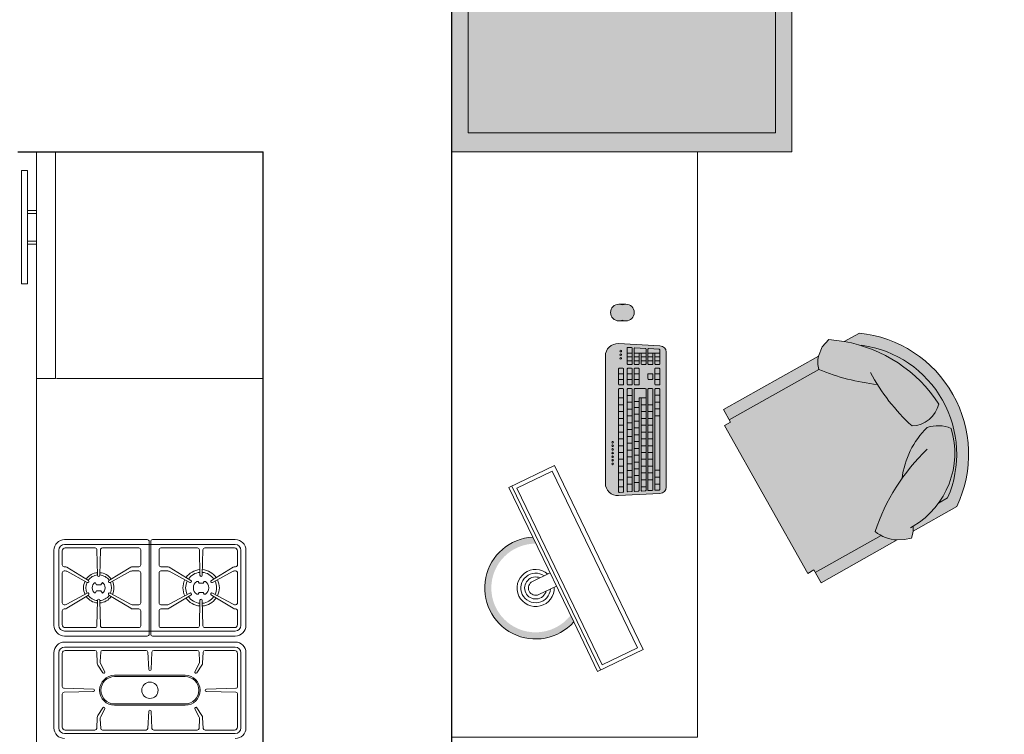
# Model space of a CAD drawing. Units: millimetres. Extents: x -37808 to 27210, y -42282 to 3938.
# Drawn here: x 4935 to 5195, y -29655 to -29466 of the extents above; entities that cross this region are included whole.
import ezdxf

# ---------------------------------------------------------------- set-up
doc = ezdxf.new("R2010")
doc.units = ezdxf.units.MM
doc.layers.add('ARREDO', color=8, linetype='Continuous', lineweight=5)
doc.layers.add('MURI SEZ', color=7, linetype='Continuous', lineweight=30)

# ---------------------------------------------------------------- blocks, each defined once
blk = doc.blocks.new('A$C6A982941')
at = {"layer": 'ARREDO', "true_color": 0xffffff}
h = blk.add_hatch(color=7, dxfattribs=at)
h.dxf.hatch_style = 1
h.paths.add_polyline_path([(199.9999965758525, 90.00000569348276), (199.9999965758525, 5.69348276258097e-06), (-3.42414750775788e-06, 5.693482705737551e-06), (-3.42414750775788e-06, 90.0000056934839)])
at = {"layer": 'ARREDO'}
for points in [[(199.9999965758525, 90.00000569348276), (199.9999965758525, 5.69348276258097e-06), (-3.42414750775788e-06, 5.693482705737551e-06), (-3.42414750775788e-06, 90.0000056934839), (199.9999965758525, 90.00000569348276)], [(194.9999965758525, 85.71429140776843), (74.99999657585249, 85.71429140776945), (74.99999657585249, 87.85714855062565), (48.21428229013782, 87.85714855062565), (48.21428229013782, 85.71429140776945), (5.3571394329947, 85.71429140776945)], [(194.9999965758525, 85.71429140776843), (194.9999965758525, 4.285719979197097)], [(194.9999965758525, 4.285719979197097), (74.99999657585249, 4.285719979196074), (74.99999657585249, 2.142862836339873), (48.21428229013782, 2.142862836339873), (48.21428229013782, 4.285719979196074), (5.3571394329947, 4.285719979196074)]]:
    blk.add_lwpolyline(points, dxfattribs=at)
blk = doc.blocks.new('A$C0FC3271E')
at = {"layer": 'ARREDO', "true_color": 0xffffff}
h = blk.add_hatch(color=7, dxfattribs=at)
h.dxf.hatch_style = 1
edge = h.paths.add_edge_path()
edge.add_line((33.2488660659219, 1.721325775269179), (34.00446654469124, 0.8182692629588928))
edge.add_line((34.00446654469124, 0.8182692629588928), (34.85115195743492, -1.450063791708089e-06))
edge.add_line((34.85115195743492, -1.450063791708089e-06), (37.09443615913915, 0.6598302426318696))
edge.add_line((37.09443615913915, 0.6598302426318696), (39.17792580549212, 1.721325775286459))
edge.add_line((39.17792580549212, 1.721325775286459), (67.730657037122, 1.72132577530374))
edge.add_line((67.730657037122, 1.72132577530374), (67.730657037122, 6.534724551052022))
edge.add_line((67.730657037122, 6.534724551052022), (70.03303568043702, 6.534724551064755))
edge.add_line((70.03303568043702, 6.534724551064755), (70.03303568041883, 62.0379688141993))
edge.add_line((70.03303568041883, 62.0379688141993), (67.82153645517974, 62.03796881419476))
edge.add_line((67.82153645517974, 62.03796881419476), (67.82153645512881, 66.72126224397562))
edge.add_line((67.82153645512881, 66.72126224397562), (32.16760426471592, 66.72126224395197))
edge.add_line((32.16760426471592, 66.72126224395197), (29.63439365616068, 68.7381173571921))
edge.add_line((29.63439365616068, 68.7381173571921), (26.5433790550378, 69.72833976285256))
edge.add_line((26.5433790550378, 69.72833976285256), (24.45473894492898, 68.28066517629759))
edge.add_line((24.45473894492898, 68.28066517629759), (22.44813940524909, 66.72126224393469))
edge.add_line((22.44813940524909, 66.72126224393469), (16.81521378415346, 66.72126224393469))
edge.add_arc((39.78004780782845, 34.22129400963249), 39.79486822400086, 125.2454465985897, 234.7545534015514)
edge.add_line((16.81521378423349, 1.721325775273726), (33.2488660659219, 1.721325775269179))
at = {"layer": 'ARREDO'}
h = blk.add_hatch(color=9, dxfattribs=at)
h.paths.add_polyline_path([(5.538434707432316, 33.76569783670857, -0.1755932771717129), (18.27746935817413, 62.84307050896132), (18.08241699540304, 62.84307050896587, 0.4966818590023467), (18.08241699585415, 5.599517510773694), (21.45622344079675, 5.599517510242549, -0.2346640042040818), (5.946025726883818, 24.8513785095638, -0.1803075806995982), (12.64822979647579, 28.99789452601181), (12.64822979647579, 30.80510050313478, -0.2119748203680009)])
h.paths.add_polyline_path([(67.82153645516883, 62.84307050900497), (34.14632056237315, 62.8430705089786, -0.003786437817393734), (33.51152269906015, 62.03796881392464), (67.82153645517974, 62.03796881419476)])
h.paths.add_polyline_path([(67.730657037122, 6.534724551052022), (43.61873380973702, 6.53472455091287, -0.02138430905310661), (43.07572912066826, 5.599517510253463), (67.730657037122, 5.59951751027711)])
for p, q in [((34.14632056236951, 62.8430705089786), (67.82153645517246, 62.84307050900497)), ((43.07572912066462, 5.599517510253463), (67.73065703712928, 5.59951751027711))]:
    blk.add_line(p, q, dxfattribs=at)
blk.add_lwpolyline([(33.2488660659219, 1.721325775269179), (34.00446654469124, 0.8182692629588928), (34.85115195743492, -1.450063791708089e-06), (37.09443615913915, 0.6598302426318696), (39.17792580549212, 1.721325775286459), (67.730657037122, 1.72132577530374), (67.730657037122, 6.534724551052022), (70.03303568043702, 6.534724551064755), (70.03303568041883, 62.0379688141993), (67.82153645517974, 62.03796881419476), (67.82153645512881, 66.72126224397562), (32.16760426471592, 66.72126224395197), (29.63439365616068, 68.7381173571921), (26.5433790550378, 69.72833976285256), (24.45473894492898, 68.28066517629759), (22.44813940524909, 66.72126224393469), (16.81521378415346, 66.72126224393469, 0.517847712312159), (16.81521378423349, 1.721325775273726)], format="xyb", close=True, dxfattribs=at)
for points in [[(22.44813940524909, 66.72126224393469, 0.2072945572964073), (5.538434707428678, 33.7656978366831, 0.3305915610767121), (16.68239764510508, 31.80939962439697, 0.08453830537786335), (19.9768161630418, 53.69812755552448)], [(19.9391121515182, 49.21079449018998, 0.07325915927297048), (34.17184527476275, 62.87597300469042, 0.1213853218474436), (32.17746406989681, 66.72126224395197)], [(18.27746935817777, 62.84307050896132), (18.08241699540304, 62.84307050896587, 0.4966818590023467), (18.08241699585415, 5.599517510773694), (21.45622344086223, 5.599517510242549)], [(27.9416309171429, 18.48519169065185, 0.1657286771345967), (12.64822979647579, 28.99789452601817, 0.1803075807003972), (5.946025726876542, 24.85137850955471, 0.344927000883014), (32.38664985049036, 3.059533804297644), (33.42029962512242, 3.052902231236658), (32.38664985049036, 3.059533804297644, 0.03576613855188036), (33.24886606591099, 1.721325775269179)], [(39.17792580549212, 1.721325775286459, 0.1563284213345417), (44.13320591254887, 7.641828815671943, 0.1240388849825661), (16.08288906656162, 22.72375706692492)]]:
    blk.add_lwpolyline(points, format="xyb", dxfattribs=at)
blk = doc.blocks.new('A$C02422CBB')
at = {"layer": 'ARREDO', "true_color": 0xffffff}
h = blk.add_hatch(color=7, dxfattribs=at)
h.dxf.hatch_style = 1
edge = h.paths.add_edge_path()
edge.add_line((11.6032476575383, 97.20020126716372), (12.52058103560194, 97.20020126716372))
edge.add_arc((12.52058103560194, 94.98488248027388), 2.215318786889839, -90, 90, ccw=False)
edge.add_line((12.52058103560194, 92.76956369338404), (11.6032476575383, 92.76956369338404))
edge.add_line((11.6032476575383, 92.76956369338404), (10.68591427947467, 92.76956369338404))
edge.add_arc((10.68591427947467, 94.98488248027388), 2.215318786889839, 90, 270, ccw=False)
edge.add_line((10.68591427947467, 97.20020126716372), (11.6032476575383, 97.20020126716372))
h = blk.add_hatch(color=7, dxfattribs=at)
h.dxf.hatch_style = 1
edge = h.paths.add_edge_path()
edge.add_arc((12.81393608829603, 49.82043170692668), 3.300000000003479, -93.09408121906478, 1.9770141079789028e-10, ccw=False)
edge.add_line((12.63581640486154, 46.52524227710637), (1.649978974648548, 47.11907578111823))
edge.add_arc((1.64997897464491, 48.76907578111604), 1.649999999998002, 180.0000000001327, 270.0000000001198, ccw=False)
edge.add_line((-2.102535290759988e-05, 48.76907578111241), (-2.102535290759988e-05, 84.5190757811124))
edge.add_arc((1.64997897464491, 84.51907578110877), 1.649999999997817, 89.99999999987358, 179.9999999998737, ccw=False)
edge.add_line((1.649978974648548, 86.16907578110659), (12.63581773685655, 86.76290490339125))
edge.add_arc((12.81393608830149, 83.46771540157715), 3.299999999998341, -8.918732419260778e-11, 93.09405805882392, ccw=False)
edge.add_line((16.11393608829894, 83.4677154015717), (16.11393608829894, 49.8204317069376))
h = blk.add_hatch(color=7, dxfattribs=at)
h.dxf.hatch_style = 1
h.set_gradient(color1=(227, 227, 227), one_color=1, tint=1, name='SPHERICAL')
h.paths.add_polyline_path([(35.32958824792513, 35.55149802328197), (34.49234211565454, 33.81517360277758, -0.001766222244651421), (34.57530348351065, 33.81546666011855, -1), (34.57530348351065, 10.32970644064699, -0.2303673339249556), (25.33555705137405, 14.82535817386088), (24.498310919098, 13.08903375334739, 1.497741751663326)])
at = {"layer": 'ARREDO'}
for p, q in [((1.697477238634747, 81.41226493090471), (1.697477203390008, 85.11319369420198)), ((1.69747721137901, 84.27408516819378), (4.84347721137965, 84.27408519815617)), ((4.646383828712715, 85.4497589388393), (1.874383830141596, 85.29992110108105)), ((3.017477238641732, 81.41226494347757), (3.017477211378718, 84.27408518076663)), ((3.523477238635678, 81.41226494829425), (3.523477211379941, 84.27408518558332)), ((4.843477238642663, 81.4122649608671), (4.843477201957285, 85.26303153552544)), ((5.349477238636609, 81.41226496568379), (5.349477201507398, 85.3105990995009)), ((5.349477211380872, 84.27408520298741), (8.495477211374237, 84.27408523293525)), ((8.298383826830104, 85.64716434413822), (5.526383828258986, 85.49732650637998)), ((6.669477238636318, 81.41226497825664), (6.669477211380581, 84.27408521556026)), ((7.175477238637541, 81.41226498307333), (7.175477211381803, 84.27408522037695)), ((8.49547723863725, 81.41226499566073), (8.49547720008195, 85.46043694082437)), ((9.001477238638472, 81.41226500047742), (9.001477199632063, 85.50800450479983)), ((9.001477211375459, 84.27408523776649), (10.32147721137517, 84.27408525033934)), ((10.12438382589244, 85.74586704679496), (9.178383826383651, 85.69473191169345)), ((10.32147723863818, 81.41226501303572), (10.32147719913701, 85.5591396434811)), ((1.697477221063309, 83.2578117557623), (3.017477221055742, 83.25781176834971)), ((1.697477230740333, 82.24153834333083), (3.017477230740042, 82.24153835590369)), ((1.884477240422711, 81.22526493267469), (2.830477240418986, 81.22526494169688)), ((3.523477221056964, 83.25781177315184), (4.843477221056673, 83.2578117857247)), ((3.523477230741264, 82.24153836072037), (4.843477230740973, 82.24153837329322)), ((3.710477240423643, 81.22526495007878), (4.656477240419918, 81.22526495908642)), ((5.349477221057896, 83.25781179054138), (6.669477221057605, 83.25781180311424)), ((5.349477230742195, 82.24153837812446), (6.669477230741904, 82.24153839069731)), ((5.536477240417298, 81.22526496746832), (6.482477240420849, 81.22526497647596)), ((7.175477221058827, 83.25781180794547), (8.495477221058536, 83.25781182051833)), ((7.175477230743127, 82.241538395514), (8.49547723073556, 82.24153840808685)), ((7.362477240418229, 81.22526498485786), (8.30847724042178, 81.2252649938655)), ((9.001477221059758, 83.25781182533501), (10.32147722105947, 83.25781183790787)), ((9.001477230736782, 82.24153841288899), (10.32147723073649, 82.24153842547639)), ((9.18847724041916, 81.2252650022474), (10.13447724041544, 81.22526501125503)), ((1.697477290155803, 76.00317703158908), (1.697477251316741, 80.08126493089912)), ((1.697477263671317, 78.78423563113574), (3.017477263671026, 78.7842356437086)), ((1.88447724953221, 80.26826493267981), (2.830477249528485, 80.26826494168745)), ((3.017477290155512, 76.00317704416193), (3.01747725131645, 80.08126494347198)), ((3.523477276019548, 77.4872063487619), (3.523477265447582, 78.59723564851993)), ((3.710477263670327, 78.78423565030062), (4.656477263666602, 78.7842356593228)), ((4.843477276019257, 77.4872063613202), (4.843477265447291, 78.59723566109278)), ((7.175477290158597, 76.00317708377224), (7.175477251319535, 80.08126498308229)), ((7.175477263666835, 78.78423568330436), (8.495477263666544, 78.78423569587721)), ((7.362477249535004, 80.26826498484843), (8.308477249538555, 80.26826499387062)), ((8.495477290158306, 76.0031770963451), (8.495477251319244, 80.08126499565515)), ((9.001477290159528, 76.00317710116178), (9.001477251320466, 80.08126500047183)), ((9.001477263667766, 78.7842357006939), (10.32147726366748, 78.7842357132813)), ((9.18847724952866, 80.26826500225252), (10.13447724953949, 80.26826501126016)), ((10.32147729015924, 76.00317711373464), (10.3214772513129, 80.08126501304469)), ((11.27847729015411, 76.00317712284414), (11.27847725131505, 80.08126502215418)), ((11.27847726366963, 78.7842357223908), (12.59847726366934, 78.78423573496366)), ((11.4654772495378, 80.26826502393487), (12.41147724953407, 80.26826503294251)), ((12.5984772901611, 76.00317713541699), (12.59847725131476, 80.08126503474159)), ((1.697477277801227, 77.30020633136701), (3.017477277808212, 77.30020634393986)), ((1.884477291936491, 75.8161770333736), (2.830477291940042, 75.81617704238124)), ((3.710477277807513, 77.30020635054643), (4.656477277803788, 77.30020635953952)), ((7.175477277804021, 77.30020638355018), (8.49547727780373, 77.30020639612303)), ((7.362477291939285, 75.81617708555677), (8.30847729193556, 75.81617709456441)), ((9.001477277804952, 77.30020640092516), (10.32147727780466, 77.30020641349802)), ((9.188477291940217, 75.81617710294631), (10.13447729193649, 75.81617711195395)), ((11.27847727780681, 77.30020642262207), (12.59847727779925, 77.30020643519492)), ((11.46547729194208, 75.81617712462867), (12.41147729193835, 75.8161771336363)), ((1.697477555211663, 48.17495777372642), (1.697477302837797, 74.67217703159804)), ((1.697477324607462, 73.08431349805869), (3.017477324607171, 73.08431351063155)), ((1.884477301053266, 74.85917703337873), (2.830477301056817, 74.85917704238636)), ((3.017477555698861, 48.12382225860165), (3.01747730283023, 74.67217704415634)), ((3.523477556151192, 48.07625433071189), (3.523477302831452, 74.67217704898758)), ((3.710477301054198, 74.85917705076827), (4.656477301057748, 74.8591770597759)), ((4.843477556638391, 48.02511881558712), (4.843477302831161, 74.67217706156043)), ((5.349477557090722, 47.97755088768281), (5.349477302832383, 74.67217706637712)), ((5.536477301055129, 74.8591770681578), (8.308477301052335, 74.85917709456953)), ((8.49547755851745, 47.82771192954351), (8.495477302833024, 74.67217709633951)), ((9.001477558969782, 47.78014400162465), (9.001477302834246, 74.6721771011562)), ((9.001477318375692, 73.04069079188594), (10.3214773183754, 73.04069080445879)), ((9.188477301056992, 74.85917710293688), (10.13447730105327, 74.85917711195907)), ((10.32147755945698, 47.72900848651443), (10.32147730283396, 74.6721771137436)), ((11.27847756084884, 47.58273710248432), (11.27847730283611, 74.6721771228531)), ((11.46547730105158, 74.85917712463379), (12.41147730105513, 74.85917713364142)), ((12.59847756133604, 47.5316015873741), (12.59847730283582, 74.6721771354114)), ((1.697477341807826, 71.27835083002537), (3.017477341807535, 71.27835084259823)), ((3.523477341808757, 70.58041644955483), (4.843477341808466, 70.58041646214224)), ((5.349477324609325, 72.38637913497769), (7.17547732460298, 72.38637915238178)), ((5.349477341809688, 70.58041646695892), (6.669477341802121, 70.58041647953178)), ((6.66947755757792, 47.92641537255804), (6.669477324601758, 72.38637914755054)), ((7.175477558030252, 47.87884744465373), (7.17547732460298, 72.38637915238178)), ((7.175477333639719, 71.43791141936345), (8.495477333639428, 71.4379114319363)), ((9.001477335576055, 71.23472812385262), (10.32147733557576, 71.23472813642547)), ((11.27847732460577, 72.38637919145367), (12.59847732460548, 72.38637920402653)), ((11.27847734181341, 70.58041652342035), (12.59847734180585, 70.58041653599321)), ((1.69747735900819, 69.47238816200661), (3.017477359015174, 69.47238817457946)), ((3.523477359009121, 68.77445378153607), (4.84347735900883, 68.77445379410892)), ((5.349477359010052, 68.7744537989256), (6.669477359009761, 68.77445381149846)), ((7.175477348599088, 69.86756648033588), (8.495477348598797, 69.86756649290874)), ((7.175477365799452, 68.06160381230256), (8.495477365799161, 68.06160382487542)), ((9.00147735277642, 69.42876545583385), (10.32147735277613, 69.42876546840671)), ((11.27847735901378, 68.77445385540159), (12.59847735900621, 68.77445386797444)), ((1.697477376208553, 67.66642549397329), (3.017477376215538, 67.66642550654615)), ((3.523477376209485, 66.9684911135173), (4.843477376209194, 66.96849112609016)), ((5.349477376210416, 66.96849113090684), (6.669477376210125, 66.9684911434797)), ((7.175477382999816, 66.2556411442838), (8.495477382999525, 66.25564115685665)), ((9.001477369976783, 67.62280278781509), (10.32147736997649, 67.62280280037339)), ((9.001477387177147, 65.81684011978177), (10.32147738717686, 65.81684013235463)), ((11.27847737621414, 66.96849118738282), (12.59847737620657, 66.96849119995568)), ((3.523477393409848, 65.16252844549854), (4.843477393416833, 65.16252845807139)), ((3.523477410610212, 63.35656577746522), (4.843477410617197, 63.35656579003808)), ((5.34947739341078, 65.16252846288808), (6.669477393410489, 65.16252847546093)), ((5.349477410611144, 63.35656579485476), (6.669477410610853, 63.35656580742761)), ((7.17547740020018, 64.44967847626503), (8.495477400199889, 64.44967848883789)), ((7.175477417400543, 62.64371580823172), (8.495477417400252, 62.64371582081912)), ((9.00147740437751, 64.01087745176301), (10.32147740437722, 64.01087746433586)), ((11.27847739341451, 65.16252851934951), (12.59847739340694, 65.16252853192236)), ((11.27847741061487, 63.35656585133074), (12.59847741061458, 63.3565658639036)), ((3.523477427817852, 61.5506031094319), (4.843477427817561, 61.55060312200476)), ((5.349477427811507, 61.55060312683599), (6.669477427811216, 61.55060313940885)), ((7.175477434600907, 60.83775314021295), (8.495477434600616, 60.83775315278581)), ((9.001477421577874, 62.20491478372969), (10.32147742157758, 62.20491479630255)), ((9.001477438778238, 60.39895211571093), (10.32147743878522, 60.39895212828378)), ((11.27847742781523, 61.55060318331198), (12.59847742781494, 61.55060319587028)), ((3.523477445018216, 59.74464044142769), (4.843477445017925, 59.74464045400055)), ((3.52347746221858, 57.93867777339437), (4.843477462218289, 57.93867778596723)), ((5.349477445019147, 59.74464045881723), (6.669477445018856, 59.74464047137553)), ((5.349477462219511, 57.93867779078391), (6.66947746221922, 57.93867780335677)), ((7.175477451801271, 59.03179047217964), (8.49547745180098, 59.03179048475249)), ((9.001477455978602, 58.59298944769216), (10.32147745598559, 58.59298946026502)), ((11.2784774450156, 59.74464051527866), (12.59847744501531, 59.74464052786607)), ((11.27847746221596, 57.9386778472599), (12.59847746221567, 57.93867785983275)), ((3.523477479418943, 56.13271510537561), (4.843477479418652, 56.13271511794846)), ((5.349477479419875, 56.13271512276515), (6.669477479419584, 56.132715135338)), ((7.175477469001635, 57.22582780417542), (8.495477469001344, 57.22582781674828)), ((7.175477486209275, 55.41986513614211), (8.495477486201708, 55.41986514871496)), ((9.001477473186242, 56.78702677965885), (10.32147747318595, 56.7870267922317)), ((9.001477490386605, 54.98106411164008), (10.32147749038631, 54.98106412421293)), ((11.27847747941632, 56.13271517922658), (12.59847747941603, 56.13271519179943)), ((1.69747751381874, 53.21872414977952), (3.017477513818449, 53.21872416235237)), ((3.523477496619307, 54.32675243734229), (4.843477496619016, 54.32675244991515)), ((3.523477513819671, 52.52078976932353), (4.84347751381938, 52.52078978189638)), ((5.349477496620239, 54.32675245473183), (6.669477496619947, 54.32675246730469)), ((5.349477513820602, 52.52078978671307), (6.669477513820311, 52.52078979928592)), ((7.175477503409638, 53.61390246810879), (8.495477503409347, 53.61390248068165)), ((9.00147750758697, 53.17510144360676), (10.32147750758668, 53.17510145617962)), ((11.27847749661669, 54.32675251120781), (12.5984774966164, 54.32675252378067)), ((11.27847751381705, 52.52078984318905), (12.59847751382404, 52.5207898557619)), ((1.697477531019103, 51.41276148176075), (3.017477531018812, 51.41276149433361)), ((1.697477548437746, 49.58390689807675), (3.017477548444731, 49.5839069106496)), ((3.523477531020035, 50.71482710130476), (4.843477531019744, 50.71482711387762)), ((5.349477531020966, 50.7148271186943), (6.669477531020675, 50.71482713126716)), ((7.175477520610002, 51.80793980009003), (8.495477520609711, 51.80793981266288)), ((7.175477537810366, 50.00197713207126), (8.495477537810075, 50.00197714462956)), ((9.001477524787333, 51.369138775588), (10.32147752478704, 51.36913878816085)), ((11.27847753101742, 50.71482717515573), (12.5984775310244, 50.71482718772859)), ((2.820384106973506, 47.93709485581167), (1.874384106482466, 47.9882303744871)), ((4.64638410790576, 47.83839141278258), (3.700384107421996, 47.88952693145802)), ((5.349477548439609, 48.8859725350103), (6.669477548439318, 48.88597254758315)), ((6.472384108852566, 47.73968796976806), (5.526384108361526, 47.79082348844349)), ((8.298384109792096, 47.64098452673898), (7.352384109301056, 47.69212004541441)), ((9.001477542205976, 49.54028419190399), (10.32147754220568, 49.54028420447685)), ((10.12438411073163, 47.5422810837099), (9.178384110247862, 47.59341660238533)), ((11.27847754844333, 48.88597259147173), (12.59847754844304, 48.88597260404458)), ((12.40138411261069, 47.34487418456956), (11.45538411212692, 47.396009703245)), ((40.86590192237418, 49.01429947461838), (17.41170671567306, 0.3737739099797182))]:
    blk.add_line(p, q, dxfattribs=at)
for points in [[(11.6032476575383, 97.20020126716372), (12.52058103560194, 97.20020126716372, -0.9999999999999999), (12.52058103560194, 92.76956369338404), (11.6032476575383, 92.76956369338404), (10.68591427947467, 92.76956369338404, -0.9999999999999999), (10.68591427947467, 97.20020126716372)], [(16.11393608829894, 49.8204317069376, -0.4301202720441477), (12.63581640486154, 46.52524227710637), (1.649978974648548, 47.11907578111823, -0.4142135623730284), (-2.102535290759988e-05, 48.76907578111241), (-2.102535290759988e-05, 84.5190757811124, -0.414213562373095), (1.649978974648548, 86.16907578110659), (12.63581773685655, 86.76290490339125, -0.430120152292339), (16.11393608829894, 83.4677154015717)], [(35.32958824792513, 35.55149802328197), (41.64104718686212, 48.64052867062674), (29.55331455238411, 54.46916718808461), (6.099119345682993, 5.828641623445947), (18.18685198016101, 3.105988071183674e-06), (24.498310919098, 13.08903375334739, 1.497741751663326)]]:
    blk.add_lwpolyline(points, format="xyb", close=True, dxfattribs=at)
for points in [[(12.52058103560194, 97.20020126716372, 0.1071418930373052), (11.6032476575383, 97.00134889482251, 0.1071418930373052), (10.68591427947467, 97.20020126716372)], [(12.52058103560194, 92.76956369338404, -0.1071418930373052), (11.6032476575383, 92.9684160657107, -0.1071418930373052), (10.68591427947467, 92.76956369338404)], [(29.08067414825564, 22.5921761050613), (33.74202804825109, 20.34449676712939, 0.9999999999999999), (35.40857891877022, 23.80067633363615), (30.74722501877477, 26.04835567156806)]]:
    blk.add_lwpolyline(points, format="xyb", dxfattribs=at)
blk.add_lwpolyline([(39.56896684876483, 48.52948909604129), (16.9834455386117, 1.690464478238937), (7.627453262135532, 6.201872746501977), (30.21297457229593, 53.04089736430433)], close=True, dxfattribs=at)
blk.add_lwpolyline([(24.498310919098, 13.08903375334739), (35.32958824792513, 35.55149802328197)], dxfattribs=at)
for centre in [(12.02957588417848, 84.77304853873466), (12.02957588417848, 83.81540556172513), (12.02957588417848, 82.85776258470105), (14.18100765540657, 60.66169164209532), (14.18100765540657, 59.70404866507124), (14.18100765540657, 58.74640568806171), (14.18100765540657, 57.78876271102308), (14.18100765540657, 56.83111973401355), (14.18100765540657, 55.87347675698948), (14.18100765540657, 54.9158337799654)]:
    blk.add_circle(centre, 0.219990945978293, dxfattribs=at)
for centre, radius, start, end in [((1.884477203388087, 85.11319369597732), 0.187, 93.094058058934, 180.0000005456981), ((4.656477201959206, 85.26303153373556), 0.187, 5.45698097140301e-07, 93.094058058934), ((5.536477201505477, 85.31059910129079), 0.187, 93.094058058934, 180.0000005456981), ((8.308477200076595, 85.46043693904903), 0.187, 5.45698097140301e-07, 93.094058058934), ((9.188477199630142, 85.50800450658971), 0.187, 93.094058058934, 180.0000005456981), ((10.13447719913893, 85.55913964169122), 0.187, 5.45698097140301e-07, 93.094058058934), ((1.884477238632826, 81.41226493268005), 0.187, 180.0000005456981, 270.0000005456981), ((2.830477238643653, 81.41226494168768), 0.187, 270.0000005456981, 5.45698097140301e-07), ((3.710477238633757, 81.41226495008414), 0.187, 180.0000005456981, 270.0000005456981), ((4.656477238637308, 81.41226495907722), 0.187, 270.0000005456981, 5.45698097140301e-07), ((5.536477238634689, 81.41226496747367), 0.187, 180.0000005456981, 270.0000005456981), ((6.482477238638239, 81.41226497648131), 0.187, 270.0000005456981, 5.45698097140301e-07), ((7.36247723863562, 81.41226498484866), 0.187, 180.0000005456981, 270.0000005456981), ((8.30847723863917, 81.41226499387085), 0.187, 270.0000005456981, 5.45698097140301e-07), ((9.188477238636551, 81.41226500225275), 0.187, 180.0000005456981, 270.0000005456981), ((10.1344772386401, 81.41226501126039), 0.187, 270.0000005456981, 5.45698097140301e-07), ((1.88447725131482, 80.08126493267446), 0.187, 90.00000054569811, 180.0000005456981), ((2.830477251318371, 80.08126494169665), 0.187, 5.45698097140301e-07, 90.00000054569811), ((3.710477265445661, 78.59723565030981), 0.187, 90.00000054569811, 180.0000005456981), ((4.656477265449212, 78.59723565931745), 0.187, 5.45698097140301e-07, 90.00000054569811), ((7.362477251317614, 80.08126498485763), 0.187, 90.00000054569811, 180.0000005456981), ((8.308477251313889, 80.08126499386526), 0.187, 5.45698097140301e-07, 90.00000054569811), ((9.188477251318545, 80.08126500226172), 0.187, 90.00000054569811, 180.0000005456981), ((10.13447725131482, 80.0812650112548), 0.187, 5.45698097140301e-07, 90.00000054569811), ((11.46547725131313, 80.08126502392952), 0.187, 90.00000054569811, 180.0000005456981), ((12.41147725131668, 80.0812650329517), 0.187, 5.45698097140301e-07, 90.00000054569811), ((1.884477290161158, 76.00317703337896), 0.187, 180.0000005456981, 270.0000005456981), ((2.830477290157432, 76.0031770423866), 0.187, 270.0000005456981, 5.45698097140301e-07), ((3.710477276024903, 77.48720635053724), 0.187, 180.0000005456981, 270.0000005456981), ((4.656477276021178, 77.48720635954487), 0.187, 270.0000005456981, 5.45698097140301e-07), ((7.362477290156676, 76.00317708554758), 0.187, 180.0000005456981, 270.0000005456981), ((8.308477290160226, 76.00317709456976), 0.187, 270.0000005456981, 5.45698097140301e-07), ((9.188477290157607, 76.00317710293712), 0.187, 180.0000005456981, 270.0000005456981), ((10.13447729015388, 76.0031771119593), 0.187, 270.0000005456981, 5.45698097140301e-07), ((11.46547729015947, 76.00317712463402), 0.187, 180.0000005456981, 270.0000005456981), ((12.41147729015574, 76.00317713364166), 0.187, 270.0000005456981, 5.45698097140301e-07), ((1.884477302835876, 74.67217703337337), 0.187, 90.00000054569811, 180.0000005456981), ((2.830477302832151, 74.67217704238101), 0.187, 5.45698097140301e-07, 90.00000054569811), ((3.710477302836807, 74.67217705076291), 0.187, 90.00000054569811, 180.0000005456981), ((4.656477302833082, 74.6721770597851), 0.187, 5.45698097140301e-07, 90.00000054569811), ((5.536477302837739, 74.672177068167), 0.187, 90.00000054569811, 180.0000005456981), ((8.308477302834945, 74.67217709456418), 0.187, 5.45698097140301e-07, 90.00000054569811), ((9.188477302832325, 74.67217710294608), 0.187, 90.00000054569811, 180.0000005456981), ((10.13447730283588, 74.67217711195372), 0.187, 5.45698097140301e-07, 90.00000054569811), ((11.46547730283419, 74.67217712462843), 0.187, 90.00000054569811, 180.0000005456981), ((12.41147730283774, 74.67217713365062), 0.187, 5.45698097140301e-07, 90.00000054569811), ((1.884477555217018, 48.1749577755163), 0.187, 180.0000005456981, 266.9059187807977), ((2.830477555700782, 48.12382225684087), 0.187, 266.9059187807977, 5.45698097140301e-07), ((3.710477556149272, 48.07625433248722), 0.187, 180.0000005456981, 266.9059187807977), ((4.656477556640311, 48.02511881381179), 0.187, 266.9059187807977, 5.45698097140301e-07), ((5.536477557088801, 47.97755088945814), 0.187, 180.0000005456981, 266.9059187807977), ((6.482477557579841, 47.92641537078271), 0.187, 266.9059187807977, 5.45698097140301e-07), ((7.362477558035607, 47.87884744642906), 0.187, 180.0000005456981, 266.9059187807977), ((8.308477558519371, 47.82771192775363), 0.187, 266.9059187807977, 5.45698097140301e-07), ((9.188477558967861, 47.78014400341453), 0.187, 180.0000005456981, 266.9059187807977), ((10.1344775594589, 47.7290084847391), 0.187, 266.9059187807977, 5.45698097140301e-07), ((11.46547756084692, 47.5827371042742), 0.187, 180.0000005456981, 266.9059187807977), ((12.41147756133796, 47.53160158559876), 0.187, 266.9059187807977, 5.45698097140301e-07), ((34.57530348351065, 22.07258655038277), 4.918500000000004, 177.2149945530119, 131.2987847038244), ((34.57530348351065, 22.07258655038277), 3.918500000000004, 183.5712240021274, 124.9425552547192), ((34.57530348351065, 22.07258655038277), 2.918500000000004, 195.3555960268592, 113.1581832300471)]:
    blk.add_arc(centre, radius, start, end, dxfattribs=at)
blk = doc.blocks.new('sjshacvec')
at = {"layer": 'ARREDO'}
for p, q in [((4949.133818873204, -31624.72770562529), (5009.133818873204, -31624.72770562529)), ((4949.133818873204, -31684.72770562529), (4949.133818873197, -31624.72770562529)), ((4954.09631956993, -31624.72770562529), (5009.133818873204, -31624.72770562529)), ((4954.09631956993, -31684.72770562529), (4954.09631956993, -31624.72770562529)), ((5009.133818873204, -31944.72770562529), (5009.133818873204, -31624.72770562529)), ((4945.158618566173, -31659.71212616468), (4945.158618566173, -31657.74466285251)), ((4949.133818873204, -31944.7277056253), (4949.133818873204, -31684.72770562529)), ((5009.133818873204, -31684.72770562529), (4954.413678454497, -31684.72770562529)), ((4956.528871531912, -31727.39548473983), (4978.430553842519, -31727.39548473984)), ((4956.528871530282, -31728.70154836168), (5001.73876621615, -31728.70154836169)), ((5001.738766216172, -31728.70154836169), (4956.528871530304, -31728.70154836168)), ((4956.729804397146, -31729.60574625739), (4964.60724575667, -31729.6057462574)), ((4966.534455178291, -31729.6057462574), (4976.220292324935, -31729.6057462574)), ((4978.932886005598, -31727.89781690292), (4978.932886005592, -31752.41162646123)), ((4979.334751740856, -31727.89781690293), (4979.334751740849, -31752.41162646123)), ((5001.738766214542, -31727.39548473985), (4979.837083903943, -31727.39548473984)), ((4991.733182568161, -31729.6057462574), (4982.047345421524, -31729.6057462574)), ((5001.537833349314, -31729.6057462574), (4993.660391989783, -31729.6057462574)), ((4953.715811418617, -31730.20854485309), (4953.715811418612, -31750.10089851106)), ((4955.021875040616, -31750.100898513), (4955.02187504062, -31730.20854485124)), ((4955.02187504063, -31750.100898513), (4955.021875040635, -31730.20854485124)), ((4955.926072936199, -31730.40947771832), (4955.926072936206, -31734.0765025088)), ((4965.109291889174, -31730.09112899832), (4965.269622787977, -31736.84949905905)), ((4966.03240904578, -31730.09112899833), (4965.87207814698, -31736.84949905904)), ((4976.722624488015, -31730.10807842048), (4976.722624488014, -31734.07650250881)), ((4981.545013258437, -31730.10807842048), (4981.545013258436, -31734.07650250881)), ((4992.235228700672, -31730.09112899833), (4992.395559599476, -31736.84949905905)), ((4993.158345857286, -31730.09112899833), (4992.998014958479, -31736.84949905905)), ((5002.341564810253, -31730.40947771833), (5002.341564810252, -31734.07650250882)), ((5003.245762705813, -31750.10089851302), (5003.245762705817, -31730.20854485126)), ((5004.551826327835, -31730.2085448531), (5004.551826327831, -31750.10089851107)), ((4956.428405099293, -31734.57883467188), (4956.567213942114, -31734.57883467188)), ((4957.098617334951, -31734.73087901098), (4962.859057550477, -31738.2412395478)), ((4974.043083600001, -31734.73087901098), (4968.28264338448, -31738.24123954779)), ((4974.574486992838, -31734.57883467189), (4976.220292324927, -31734.57883467189)), ((4983.693150753613, -31734.57883467189), (4982.047345421523, -31734.57883467189)), ((4984.22455414645, -31734.73087901098), (4989.984994361976, -31738.2412395478)), ((5001.169020411507, -31734.730879011), (4995.408580195972, -31738.24123954781)), ((5001.839232647158, -31734.5788346719), (5001.700423804336, -31734.5788346719)), ((4955.926072936199, -31736.18629759374), (4955.926072936196, -31744.12314577041)), ((4956.428405099286, -31735.68396543066), (4956.713851350228, -31735.68396543066)), ((4957.115636891568, -31735.78438910122), (4962.557829870979, -31738.76298119334)), ((4974.026064043383, -31735.78438910123), (4968.583871063978, -31738.76298119333)), ((4974.427849584731, -31735.68396543068), (4976.220292324927, -31735.68396543067)), ((4976.722624488014, -31736.18629759375), (4976.722624488011, -31744.12314577041)), ((4981.545013258436, -31736.18629759375), (4981.545013258434, -31744.12314577041)), ((4983.839788161727, -31735.68396543067), (4982.047345421523, -31735.68396543067)), ((4984.241573703067, -31735.78438910123), (4989.683766682478, -31738.76298119334)), ((5001.152000854882, -31735.78438910124), (4995.709807875477, -31738.76298119334)), ((5001.839232647165, -31735.68396543068), (5001.55378639623, -31735.68396543068)), ((5002.341564810252, -31736.18629759375), (5002.341564810249, -31744.12314577043)), ((4964.968051871545, -31739.35099022104), (4964.601987277782, -31738.74819162524)), ((4966.173649063157, -31739.35099022104), (4964.968051871545, -31739.35099022104)), ((4966.539713656921, -31738.74819162524), (4966.173649063157, -31739.35099022104)), ((4991.918116613682, -31738.46688561389), (4991.534151451573, -31738.46688561389)), ((4991.918116613682, -31738.46688561389), (4992.17436182928, -31738.88884463096)), ((4993.219212728667, -31738.88884463096), (4992.17436182928, -31738.88884463096)), ((4993.475457944265, -31738.46688561389), (4993.219212728667, -31738.88884463096)), ((4993.859423106382, -31738.46688561389), (4993.475457944265, -31738.46688561389)), ((4957.098617334948, -31745.57856435317), (4962.859057550476, -31742.06820381636)), ((4957.115636891565, -31744.52505426293), (4962.557829870971, -31741.54646217083)), ((4964.601987277781, -31741.56125173903), (4964.968051871551, -31740.95845314322)), ((4966.173649063157, -31740.95845314322), (4964.968051871551, -31740.95845314322)), ((4966.53971365692, -31741.56125173903), (4966.173649063157, -31740.95845314322)), ((4974.043083599998, -31745.57856435319), (4968.282643384479, -31742.06820381637)), ((4974.026064043381, -31744.52505426293), (4968.583871063977, -31741.54646217083)), ((4984.224554146447, -31745.57856435319), (4989.984994361975, -31742.06820381638)), ((4984.241573703064, -31744.52505426293), (4989.683766682469, -31741.54646217083)), ((4991.918116613681, -31741.84255775038), (4991.534151451572, -31741.84255775038)), ((4991.918116613681, -31741.84255775038), (4992.174361829279, -31741.4205987333)), ((4993.219212728666, -31741.4205987333), (4992.174361829279, -31741.4205987333)), ((4993.475457944257, -31741.84255775038), (4993.219212728666, -31741.4205987333)), ((4993.859423106381, -31741.84255775038), (4993.475457944257, -31741.84255775038)), ((5001.169020411497, -31745.57856435319), (4995.408580195971, -31742.06820381637)), ((5001.15200085488, -31744.52505426294), (4995.709807875476, -31741.54646217084)), ((4956.428405099283, -31744.62547793349), (4956.713851350225, -31744.62547793348)), ((4965.109291889169, -31750.21831436584), (4965.269622787976, -31743.45994430512)), ((4966.032409045783, -31750.21831436584), (4965.872078146972, -31743.45994430512)), ((4974.427849584721, -31744.62547793349), (4976.220292324924, -31744.62547793349)), ((4983.839788161724, -31744.62547793349), (4982.047345421521, -31744.62547793349)), ((4992.235228700661, -31750.21831436585), (4992.395559599475, -31743.45994430513)), ((4993.158345857281, -31750.21831436585), (4992.998014958471, -31743.45994430513)), ((5001.839232647162, -31744.6254779335), (5001.55378639622, -31744.6254779335)), ((4955.926072936196, -31746.23294085534), (4955.926072936202, -31749.89996564583)), ((4956.428405099283, -31745.73060869226), (4956.567213942111, -31745.73060869226)), ((4974.574486992835, -31745.73060869227), (4976.220292324924, -31745.73060869227)), ((4976.722624488011, -31746.23294085535), (4976.72262448801, -31750.20136494368)), ((4981.545013258434, -31746.23294085535), (4981.545013258433, -31750.20136494368)), ((4983.69315075361, -31745.73060869227), (4982.047345421521, -31745.73060869227)), ((5001.839232647162, -31745.73060869228), (5001.700423804334, -31745.73060869228)), ((5002.341564810249, -31746.23294085536), (5002.341564810248, -31749.89996564584)), ((4956.528871530276, -31751.60789500257), (5001.738766216144, -31751.60789500258)), ((5001.738766216165, -31751.60789500258), (4956.528871530298, -31751.60789500257)), ((4956.528871531906, -31752.91395862431), (4978.430553842512, -31752.91395862432)), ((4956.729804397134, -31750.70369710676), (4964.607245756665, -31750.70369710676)), ((4966.534455178279, -31750.70369710676), (4976.220292324931, -31750.70369710676)), ((5001.738766214543, -31752.91395862433), (4979.837083903936, -31752.91395862432)), ((4991.733182568164, -31750.70369710677), (4982.04734542152, -31750.70369710676)), ((5001.537833349309, -31750.70369710677), (4993.660391989778, -31750.70369710677)), ((4956.528871534285, -31754.52142155146), (5001.738766212142, -31754.52142155146)), ((4956.528871530282, -31755.82748517331), (5001.738766216143, -31755.82748517331)), ((4953.715811421, -31777.22683532268), (4953.715811420997, -31757.3344816647)), ((4955.021875040617, -31777.22683532462), (4955.021875040614, -31757.33448166277)), ((4955.926072938585, -31766.24083428009), (4955.92607293858, -31757.53541452994)), ((4956.729804399519, -31756.731683069), (4964.540406346489, -31756.73168306902)), ((4965.042113637815, -31757.20896735983), (4965.186866235701, -31760.10835270654)), ((4966.099587301892, -31757.20896735983), (4965.976009109843, -31759.68423070175)), ((4966.601294593224, -31756.73168306902), (4978.103374749845, -31756.73168306901)), ((4978.60508204117, -31757.20896735983), (4978.832794498419, -31761.77003342317)), ((4979.662555705255, -31757.20896735983), (4979.434843248004, -31761.77003342317)), ((4980.16426299658, -31756.73168306901), (4991.666343153201, -31756.73168306902)), ((4992.168050444526, -31757.20896735984), (4992.291628636573, -31759.68423070176)), ((4993.22552410861, -31757.20896735984), (4993.080771510729, -31760.10835270656)), ((4993.727231399936, -31756.73168306902), (5001.537833346899, -31756.73168306902)), ((5002.341564807851, -31766.24083428011), (5002.341564807838, -31757.53541452994)), ((5003.245762705807, -31777.22683532463), (5003.245762705804, -31757.33448166277)), ((5004.551826325431, -31777.22683532268), (5004.551826325428, -31757.33448166471)), ((4965.346346171515, -31760.60334844072), (4966.673966916147, -31762.65882937928)), ((4966.085393301139, -31760.19264955022), (4967.195356427605, -31762.3578050045)), ((4992.182244445299, -31760.19264955022), (4991.072281318826, -31762.3578050045)), ((4992.921291574916, -31760.60334844072), (4991.593670830291, -31762.65882937929)), ((4969.790440638192, -31763.31223440461), (4988.477197108244, -31763.31223440461)), ((4969.790440638192, -31763.66386691887), (4988.477197108244, -31763.66386691888)), ((4955.926072938582, -31777.02590245745), (4955.926072938584, -31768.32048270729)), ((4956.41310572731, -31766.74293340498), (4964.173500037838, -31766.97939901877)), ((4956.41310572731, -31767.8183835824), (4964.173500037838, -31767.58191796863)), ((4964.173500037838, -31767.58191796863), (4964.022356948028, -31767.58191796863)), ((5001.854532019117, -31766.74293340499), (4994.094137708596, -31766.97939901877)), ((5001.854532019117, -31767.81838358242), (4994.094137708596, -31767.58191796863)), ((4994.094137708596, -31767.58191796863), (4994.245280798414, -31767.58191796863)), ((5002.341564807848, -31777.02590245746), (5002.34156480785, -31768.3204827073)), ((4969.79044063819, -31770.89745006862), (4988.477197108242, -31770.89745006863)), ((4969.79044063819, -31771.24908258279), (4988.477197108242, -31771.2490825828)), ((4965.346346171512, -31773.95796854667), (4966.673966916137, -31771.90248760811)), ((4966.085393301142, -31774.36866743718), (4967.195356427602, -31772.20351198289)), ((4978.605082041173, -31777.35234962756), (4978.832794498417, -31772.79128356422)), ((4979.662555705258, -31777.35234962756), (4979.434843248008, -31772.79128356422)), ((4992.182244445288, -31774.36866743719), (4991.072281318823, -31772.2035119829)), ((4992.92129157492, -31773.95796854667), (4991.593670830288, -31771.90248760812)), ((4965.04211363781, -31777.35234962756), (4965.186866235697, -31774.45296428084)), ((4966.099587301902, -31777.35234962756), (4965.976009109854, -31774.87708628563)), ((4992.168050444528, -31777.35234962756), (4992.291628636576, -31774.87708628564)), ((4993.225524108613, -31777.35234962756), (4993.080771510718, -31774.45296428085)), ((4956.528871530284, -31778.73383181418), (5001.738766216145, -31778.7338318142)), ((4956.729804399522, -31777.82963391837), (4964.540406346492, -31777.82963391838)), ((4966.601294593227, -31777.82963391838), (4978.103374749848, -31777.82963391838)), ((4980.164262996575, -31777.82963391838), (4991.666343153203, -31777.82963391839)), ((4993.727231399938, -31777.82963391839), (5001.537833346909, -31777.82963391839))]:
    blk.add_line(p, q, dxfattribs=at)
for points in [[(4949.133818873204, -31635.24313004492), (4949.133818873197, -31624.72770562529), (4954.09631956993, -31624.72770562529)], [(4946.746543357534, -31629.67047482141), (4945.158618566173, -31629.67047482141), (4945.158618566173, -31659.71212616468)], [(4946.746543357542, -31640.24313004492), (4946.746543357534, -31629.67047482141), (4945.158618566173, -31629.67047482141), (4945.158618566173, -31659.71212616468)], [(4946.746543357534, -31659.71212616468), (4946.746543357534, -31629.67047482141)], [(4949.133818873204, -31640.24313004492), (4946.746543357542, -31640.24313004492)], [(4946.746543357542, -31640.24313004492), (4949.133818873204, -31640.24313004492)], [(4946.746543357542, -31648.40128542799), (4946.746543357542, -31641.04396470498)], [(4949.133818873204, -31641.04396470498), (4946.746543357542, -31641.04396470498)], [(4946.746543357542, -31641.04396470498), (4949.133818873204, -31641.04396470498)], [(4949.133818873204, -31648.40128542799), (4949.133818873204, -31641.04396470498)], [(4954.09631956993, -31684.72770562529), (4949.133818873204, -31684.72770562529), (4949.133818873204, -31644.20613252224)], [(4949.133818873204, -31648.40128542799), (4946.746543357542, -31648.40128542799)], [(4946.746543357542, -31648.40128542799), (4949.133818873204, -31648.40128542799)], [(4945.158618566173, -31659.71212616468), (4946.746543357534, -31659.71212616468), (4946.746543357534, -31649.20613252224)], [(4949.133818873204, -31649.20613252224), (4946.746543357534, -31649.20613252224)], [(4946.746543357534, -31649.20613252224), (4949.133818873204, -31649.20613252224)], [(4945.158618566173, -31659.71212616468), (4946.746543357534, -31659.71212616468)]]:
    blk.add_lwpolyline(points, dxfattribs=at)
blk.add_circle((4979.133818873224, -31767.28065849369), 2.160028301663666, dxfattribs=at)
for centre, radius, start, end in [((4956.528871531897, -31730.20854485309), 2.813060113248866, 90, 180), ((4956.528871530296, -31730.20854485124), 1.50699648953279, 90, 180), ((4956.528871530289, -31730.20854485124), 1.50699648953279, 90, 180), ((4956.729804397139, -31730.40947771832), 0.8037314609282475, 90, 180), ((4964.607245756655, -31730.10807842048), 0.5023321630801547, 1.933610448667658, 90), ((4966.534455178276, -31730.10807842048), 0.5023321630801547, 90, 178.0663895513323), ((4976.220292324935, -31730.10807842048), 0.5023321630798488, 0, 90), ((4978.430553842519, -31727.89781690292), 0.5023321630798488, 0, 90), ((4979.83708390395, -31727.89781690293), 0.5023321630801547, 90, 180), ((4982.047345421539, -31730.10807842048), 0.5023321630801547, 90, 180), ((4991.733182568176, -31730.10807842048), 0.5023321630801547, 1.933610448667658, 90), ((4993.660391989797, -31730.10807842048), 0.5023321630801547, 90, 178.0663895513323), ((5001.537833349321, -31730.40947771833), 0.8037314609282475, 0, 90), ((5001.738766214563, -31730.2085448531), 2.813060113248866, 0, 90), ((5001.738766216164, -31730.20854485126), 1.50699648953279, 0, 90), ((4956.428405099278, -31734.0765025088), 0.5023321630801547, 180, 270), ((4956.567213942107, -31735.58349899804), 1.004664326160309, 58.06638955226093, 90), ((4974.57448699283, -31735.58349899805), 1.004664326160309, 90, 121.9336104477391), ((4976.22029232492, -31734.07650250881), 0.5023321630801547, 270, 0), ((4982.047345421538, -31734.07650250881), 0.5023321630801547, 180, 270), ((4983.69315075362, -31735.58349899805), 1.004664326160309, 58.06638955226093, 90), ((5001.700423804344, -31735.58349899805), 1.004664326160309, 90, 121.9336104477391), ((5001.839232647172, -31734.07650250882), 0.5023321630801547, 270, 0), ((4956.428405099278, -31736.18629759374), 0.5023321630801547, 90, 180), ((4956.713851350212, -31736.53793010789), 0.853964677236263, 61.93361044845324, 90), ((4965.570850467468, -31740.15472168208), 4.018657305420774, 94.53652439925462, 145.4636915523166), ((4965.570850467468, -31740.15472168208), 3.415858709607658, 95.09800296948917, 144.9020322595097), ((4965.570850467468, -31736.83932940575), 0.3013992978480928, 181.9336104486677, 358.0663895513323), ((4965.570850467468, -31740.15472168208), 3.415858709607658, 35.09796774046524, 84.90199703009228), ((4965.570850467468, -31740.15472168208), 4.018657305420774, 34.53630844767591, 85.46347560032716), ((4974.427849584723, -31736.5379301079), 0.853964677236263, 90, 118.0663895515429), ((4976.22029232492, -31736.18629759375), 0.5023321630801547, 0, 90), ((4982.047345421538, -31736.18629759375), 0.5023321630801547, 90, 180), ((4983.839788161733, -31736.5379301079), 0.853964677236263, 61.93361044845324, 90), ((4992.696787278988, -31740.15472168208), 4.822388766504929, 94.0065203435062, 145.9938660191681), ((4992.696787278988, -31740.15472168208), 4.099030451529189, 94.4741577323704, 145.5260782807748), ((4992.696787278981, -31736.83932940576), 0.3013992978480928, 181.9336104486677, 358.0663895513323), ((4992.696787278988, -31740.15472168208), 4.099030451529189, 34.47392171920107, 85.52584226804774), ((4992.696787278988, -31740.15472168208), 4.822388766504929, 34.00613398079957, 85.99347965649382), ((5001.553786396236, -31736.53793010791), 0.853964677236263, 90, 118.0663895515429), ((5001.839232647172, -31736.18629759375), 0.5023321630801547, 0, 90), ((4965.570850467468, -31740.15472168208), 4.018657305420774, 154.5275216942099, 205.4724783059868), ((4965.570850467468, -31740.15472168208), 3.415858709607658, 155.0965343165276, 204.903465683347), ((4962.69963653261, -31738.49702554392), 0.3013992978480928, 241.9336104484533, 58.06638955226093), ((4965.570850467468, -31740.15472168208), 1.707929354803829, 124.5603217566723, 235.4396782433216), ((4965.570850467468, -31740.15472168208), 1.707929354803829, 304.5603217566723, 55.4396782433216), ((4968.442064402318, -31738.49702554391), 0.3013992978480928, 121.9336104477391, 298.0663895515429), ((4965.570850467468, -31740.15472168208), 3.415858709607658, 335.0965343167345, 24.90346568334706), ((4965.570850467468, -31740.15472168208), 4.018657305420774, 334.5275216942099, 25.4724783057901), ((4992.696787278988, -31740.15472168208), 4.822388766504929, 153.9904136131259, 206.0095863868603), ((4992.696787278988, -31740.15472168208), 4.099030451529189, 154.4643187193006, 205.5356812803461), ((4989.825573344131, -31738.49702554392), 0.3013992978480928, 241.9336104484533, 58.06638955226093), ((4992.696787278988, -31740.15472168208), 2.049515225764595, 124.5603217566723, 235.4396782433216), ((4992.696787278988, -31740.15472168208), 2.049515225764595, 304.5603217566723, 55.4396782433216), ((4995.568001213838, -31738.49702554392), 0.3013992978480928, 121.9336104477391, 298.0663895515429), ((4992.696787278988, -31740.15472168208), 4.099030451529189, 334.464318719104, 25.53568128088583), ((4992.696787278988, -31740.15472168208), 4.822388766504929, 333.990413613126, 26.00958638686025), ((4965.570850467468, -31740.15472168208), 4.018657305420774, 214.536308447862, 265.4634756007454), ((4962.699636532609, -31741.81241782025), 0.3013992978480928, 301.9336104477391, 118.0663895515429), ((4965.570850467468, -31740.15472168208), 3.415858709607658, 215.0979677404652, 264.9019970305108), ((4965.570850467468, -31740.15472168208), 3.415858709607658, 275.0980029699077, 324.9020322595097), ((4965.570850467468, -31740.15472168208), 4.018657305420774, 274.5365243996728, 325.4636915523166), ((4968.442064402317, -31741.81241782024), 0.3013992978480928, 61.93361044845324, 238.0663895522609), ((4992.696787278988, -31740.15472168208), 4.822388766504929, 214.0061339807996, 265.9934796564938), ((4992.696787278988, -31740.15472168208), 4.099030451529189, 214.4739217192011, 265.5258422676296), ((4989.82557334413, -31741.81241782025), 0.3013992978480928, 301.9336104477391, 118.0663895515429), ((4992.696787278988, -31740.15472168208), 4.099030451529189, 274.4741577319522, 325.5260782806079), ((4992.696787278988, -31740.15472168208), 4.822388766504929, 274.0065203435062, 325.9938660191681), ((4995.568001213837, -31741.81241782025), 0.3013992978480928, 61.93361044845324, 238.0663895522609), ((4956.428405099276, -31744.12314577041), 0.5023321630801547, 180, 270), ((4956.713851350211, -31743.77151325624), 0.853964677236263, 270, 298.0663895515429), ((4965.570850467467, -31743.47011395841), 0.3013992978480928, 1.933610448667658, 178.0663895513323), ((4974.427849584722, -31743.77151325626), 0.853964677236263, 241.9336104484533, 270), ((4976.220292324917, -31744.12314577041), 0.5023321630801547, 270, 0), ((4982.047345421528, -31744.12314577041), 0.5023321630801547, 180, 270), ((4983.839788161732, -31743.77151325626), 0.853964677236263, 270, 298.0663895515429), ((4992.69678727898, -31743.47011395841), 0.3013992978480928, 1.933610448667658, 178.0663895513323), ((5001.553786396235, -31743.77151325626), 0.853964677236263, 241.9336104484533, 270), ((5001.839232647169, -31744.12314577041), 0.5023321630801547, 270, 0), ((4956.428405099276, -31746.23294085534), 0.5023321630801547, 90, 180), ((4956.567213942104, -31744.7259443661), 1.004664326160309, 270, 301.9336104477391), ((4974.57448699282, -31744.72594436611), 1.004664326160309, 238.0663895522609, 270), ((4976.220292324917, -31746.23294085536), 0.5023321630801547, 0, 90), ((4982.047345421528, -31746.23294085536), 0.5023321630801547, 90, 180), ((4983.693150753625, -31744.72594436611), 1.004664326160309, 270, 301.9336104477391), ((5001.700423804348, -31744.72594436612), 1.004664326160309, 238.0663895522609, 270), ((5001.839232647169, -31746.23294085536), 0.5023321630801547, 0, 90), ((4956.528871531892, -31750.10089851106), 2.813060113248866, 180, 270), ((4956.528871530284, -31750.100898513), 1.50699648953279, 180, 270), ((4956.528871530291, -31750.10089851301), 1.50699648953279, 180, 270), ((4956.729804397127, -31749.89996564583), 0.8037314609282475, 180, 270), ((4964.607245756658, -31750.20136494368), 0.5023321630801547, 270, 358.0663895513323), ((4966.534455178272, -31750.20136494368), 0.5023321630801547, 181.9336104486677, 270), ((4976.220292324931, -31750.20136494368), 0.5023321630798488, 270, 0), ((4982.047345421534, -31750.20136494368), 0.5023321630801547, 180, 270), ((4991.733182568171, -31750.20136494368), 0.5023321630801547, 270, 358.0663895513323), ((4993.660391989785, -31750.20136494369), 0.5023321630801547, 181.9336104486677, 270), ((5001.537833349316, -31749.89996564584), 0.8037314609282475, 270, 0), ((5001.738766216152, -31750.10089851302), 1.50699648953279, 270, 0), ((5001.738766214551, -31750.10089851107), 2.813060113248866, 270, 0), ((4978.430553842512, -31752.41162646123), 0.5023321630798488, 270, 0), ((4979.837083903943, -31752.41162646123), 0.5023321630801547, 180, 270), ((4956.528871534291, -31757.3344816647), 2.813060113248866, 90, 180), ((4956.52887153029, -31757.33448166277), 1.50699648953279, 90, 180), ((5001.738766212148, -31757.33448166471), 2.813060113248866, 0, 90), ((5001.73876621615, -31757.33448166277), 1.50699648953279, 0, 90), ((4956.729804399526, -31757.53541452994), 0.8037314609282475, 90, 180), ((4964.540406346497, -31757.23401523209), 0.5023321630801547, 2.858134207154849, 90), ((4966.601294593232, -31757.23401523209), 0.5023321630801547, 90, 177.1418657928452), ((4978.103374749852, -31757.23401523209), 0.5023321630801547, 2.858134207154849, 90), ((4980.164262996587, -31757.23401523209), 0.5023321630801547, 90, 177.1418657928452), ((4991.666343153208, -31757.2340152321), 0.5023321630801547, 2.858134207154849, 90), ((4993.727231399943, -31757.2340152321), 0.5023321630801547, 90, 177.1418657928452), ((5001.537833346906, -31757.53541452994), 0.8037314609282475, 0, 90), ((4966.190280818366, -31760.05825696202), 1.004664326160309, 182.8581342071548, 212.8581342047337), ((4966.979423692501, -31759.73432644627), 1.004664326160309, 177.1418657928452, 207.1418657936437), ((4991.28821405393, -31759.73432644628), 1.004664326160309, 332.8581342063563, 2.858134207154849), ((4992.077356928094, -31760.05825696203), 1.004664326160309, 327.1418657952333, 357.1418657928452), ((4969.790440638199, -31767.28065849369), 3.968424089103015, 90, 270), ((4969.790440638199, -31767.28065849369), 3.616791574878696, 90, 270), ((4966.927147310205, -31762.49530193568), 0.3013992978480928, 212.8581342047337, 27.14186579364373), ((4979.133818873226, -31761.75500469981), 0.3013992978480928, 182.8581342071548, 357.1418657928452), ((4988.47719710825, -31767.2806584937), 3.96842408910302, 270, 90), ((4988.47719710825, -31767.2806584937), 3.616791574878703, 270, 90), ((4991.34049043624, -31762.49530193568), 0.3013992978480928, 152.8581342063563, 327.1418657952333), ((4956.428405101687, -31766.24083428009), 0.5023321630801547, 180, 268.2546903754933), ((5001.839232644764, -31766.24083428011), 0.5023321630801547, 271.7453096245067, 0), ((4956.428405101686, -31768.32048270728), 0.5023321630801547, 91.74530962450669, 180), ((4964.164320413225, -31767.28065849369), 0.3013992978480928, 271.7453096245067, 88.25469037549331), ((4994.103317333223, -31767.2806584937), 0.3013992978480928, 91.74530962450669, 268.2546903754933), ((5001.83923264477, -31768.3204827073), 0.5023321630801547, 0, 88.25469037549331), ((4966.190280818355, -31774.50306002536), 1.004664326160309, 147.1418657952333, 177.1418657928452), ((4966.927147310203, -31772.06601505171), 0.3013992978480928, 332.8581342063563, 147.1418657952333), ((4979.133818873223, -31772.80631228758), 0.3013992978480928, 2.858134207154849, 177.1418657928452), ((4991.340490436244, -31772.06601505172), 0.3013992978480928, 32.85813420473373, 207.1418657936437), ((4992.07735692809, -31774.50306002537), 1.004664326160309, 2.858134207154849, 32.85813420473373), ((4966.979423692512, -31774.82699054111), 1.004664326160309, 152.8581342063563, 182.8581342071548), ((4991.28821405394, -31774.82699054112), 1.004664326160309, 357.1418657928452, 27.14186579364373), ((4956.528871534294, -31777.22683532268), 2.813060113248866, 180, 270), ((4956.528871530292, -31777.22683532462), 1.50699648953279, 180, 270), ((4956.729804399529, -31777.02590245744), 0.8037314609282475, 180, 270), ((4964.540406346499, -31777.3273017553), 0.5023321630801547, 270, 357.1418657928452), ((4966.601294593234, -31777.3273017553), 0.5023321630801547, 182.8581342071548, 270), ((4978.103374749855, -31777.3273017553), 0.5023321630801547, 270, 357.1418657928452), ((4980.16426299659, -31777.3273017553), 0.5023321630801547, 182.8581342071548, 270), ((4991.666343153211, -31777.3273017553), 0.5023321630801547, 270, 357.1418657928452), ((4993.727231399946, -31777.3273017553), 0.5023321630801547, 182.8581342071548, 270), ((5001.537833346909, -31777.02590245746), 0.8037314609282475, 270, 0), ((5001.738766212151, -31777.22683532269), 2.813060113248866, 270, 0), ((5001.73876621616, -31777.22683532463), 1.50699648953279, 270, 0)]:
    blk.add_arc(centre, radius, start, end, dxfattribs=at)

msp = doc.modelspace()

# ---------------------------------------------------------------- linework, layer by layer
at = {"layer": 'ARREDO'}
msp.add_lwpolyline([(5114.133818873193, -29655.48743086893), (5114.133818873193, -29500.48743086879), (5049.133818873208, -29500.48743086879), (5049.133818873208, -29655.48743086879), (5114.133818873193, -29655.48743086893)], dxfattribs=at)
at = {"layer": 'MURI SEZ'}
for p, q in [((5049.133818873204, -29745.48743086879), (5049.133818873204, -29300.48743086879)), ((4934.133818873204, -29500.48743086879), (4999.133818873204, -29500.48743086879)), ((4999.133818873204, -29940.48743086879), (4999.133818873204, -29500.48743086878))]:
    msp.add_line(p, q, dxfattribs=at)

# ---------------------------------------------------------------- block references
at = {"layer": 'ARREDO', "xscale": -1, "rotation": 90}
msp.add_blockref('A$C6A982941', (5139.133824566688, -29300.48743429294), dxfattribs=at)
at = {"layer": 'ARREDO'}
msp.add_blockref('sjshacvec', (-10.00000000004366, 2124.240274756496), dxfattribs=at)
at = {"layer": 'ARREDO', "xscale": -1}
msp.add_blockref('A$C02422CBB', (5105.868686794074, -29638.0343591204), dxfattribs=at)
at = {"layer": 'ARREDO', "xscale": -0.809999999999807, "yscale": 0.809999999999807, "zscale": 0.809999999999807, "rotation": 29.36932685061881}
msp.add_blockref('A$C0FC3271E', (5195.391860490065, -29588.89614725765), dxfattribs=at)

doc.saveas('drawing.dxf')
